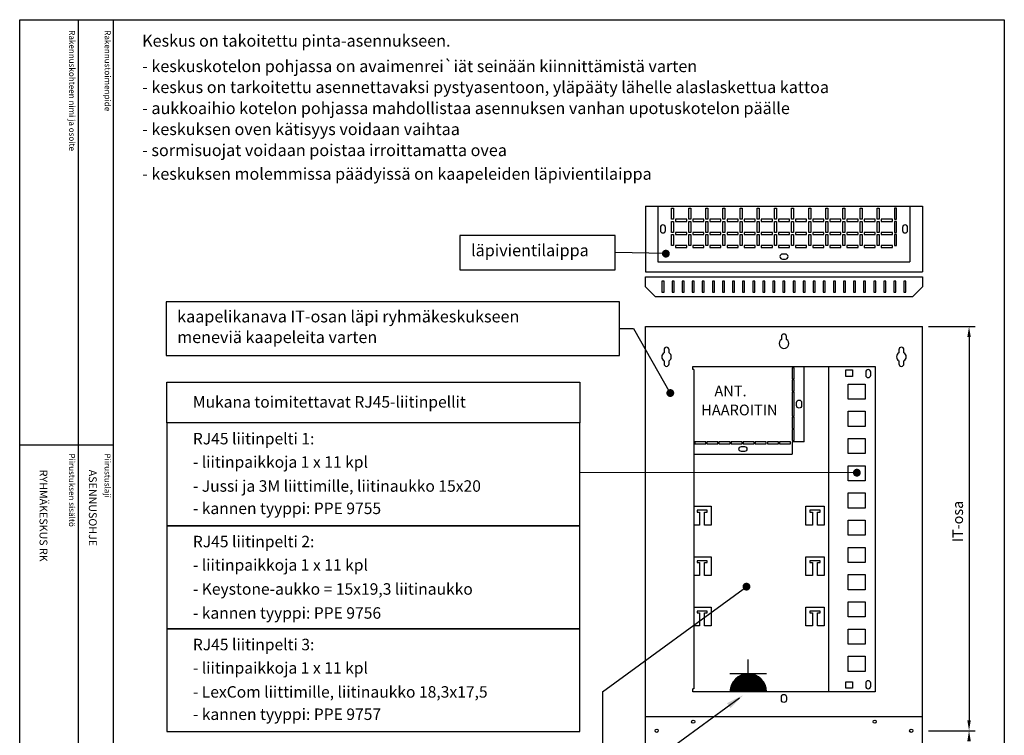
# Model space of a CAD drawing. Extents: x 0 to 3969, y 0 to 2787.
# Drawn here: x 2015 to 3969, y 1367 to 2787 of the extents above; entities that cross this region are included whole.
import ezdxf

# ---------------------------------------------------------------- set-up
doc = ezdxf.new("R2010")
doc.units = 0
doc.header["$LTSCALE"] = 63.5
doc.header["$MEASUREMENT"] = 0
for name, color, linetype in [('EHYTV1', 1, 'CONTINUOUS'), ('EHYTV5', 5, 'CONTINUOUS'), ('TEXT15', 1, 'CONTINUOUS'), ('TEXT20', 3, 'CONTINUOUS'), ('TEXT35', 3, 'CONTINUOUS')]:
    doc.layers.add(name, color=color, linetype=linetype)
doc.styles.add('ROMANS', font='romans')
doc.styles.get("Standard").update_dxf_attribs({"font": 'fiso'})

# ---------------------------------------------------------------- blocks, each defined once
blk = doc.blocks.new('Otsikko_RK')
at = {"layer": 'TEXT35', "style": 'ROMANS'}
for tag, p in [('OSOITE', (13.9, 3435.3)), ('NIMI', (48.9, 3435.3)), ('KOHDE', (83.9, 3435.3)), ('TOIMENPIDE', (171.2, 3435.3)), ('PIIRUSTUS', (48.9, 2367.4)), ('PIIRUSTUSLAJI', (171.2, 2367.4)), ('KOODI', (12.7, 1393.6)), ('TARKASTAJA', (79.2, 1303.6)), ('TEKI', (117, 1303.6)), ('MUUTOS', (156.9, 1303.6)), ('PVM', (201, 1313.6)), ('PIIRUSTUS', (48.9, 496.4)), ('MITTAKAAVA', (165.2, 496.7)), ('LEHTI', (165.2, 234.6)), ('LEHDISTÄ', (165.2, 82.2))]:
    blk.add_attdef(tag, p, '', height=19.4, rotation=270, dxfattribs=at)

msp = doc.modelspace()

# ---------------------------------------------------------------- linework, layer by layer
at = {"layer": 'EHYTV1'}
for p, q in [((2130.9, 2786.8), (2130.9, 855.6)), ((2201.1, 0), (2201.1, 2786.8)), ((3571.4, 1949), (3571.4, 2099)), ((3620.4, 1453), (3620.4, 2099)), ((2015.1, 1943.5), (2201.1, 1943.5)), ((3571.4, 1949), (3547.4, 1949)), ((3547.4, 1949), (3547.4, 1925)), ((3352.4, 1925), (3547.4, 1925)), ((3171.5, 1452.9), (3457.7, 1661.9)), ((3218.8, 1277.6), (3443.2, 1441.4))]:
    msp.add_line(p, q, dxfattribs=at)
at = {"layer": 'EHYTV1', "linetype": 'Continuous'}
for p, q in [((3281.4, 2416.7), (3281.4, 2306.7)), ((3281.4, 2416.7), (3781.4, 2416.7)), ((3781.4, 2416.7), (3781.4, 2306.7)), ((3297.1, 2322.6), (3196.6, 2324.7)), ((3281.4, 2306.7), (3781.4, 2306.7)), ((3204.8, 2173.9), (3232.8, 2173.9)), ((3232.8, 2173.9), (3305.9, 2046.1)), ((3818.4, 2178), (3910.6, 2178)), ((3898.6, 2157), (3898.6, 1397)), ((3350.4, 2093), (3350.4, 2099)), ((3350.4, 2099), (3712.4, 2099)), ((3352.4, 2093), (3350.4, 2093)), ((3352.4, 2093), (3352.4, 1459)), ((3654.1, 2078.8), (3654.1, 2091.8)), ((3654.1, 2091.8), (3667.1, 2091.8)), ((3667.1, 2091.8), (3667.1, 2078.8)), ((3712.4, 2099), (3712.4, 1453)), ((3667.1, 2078.8), (3654.1, 2078.8)), ((3693.5, 2087.8), (3693.5, 2081.8)), ((3703.5, 2081.8), (3703.5, 2087.8)), ((3658.5, 2033.8), (3658.5, 2063.8)), ((3658.5, 2063.8), (3692.7, 2063.8)), ((3692.7, 2063.8), (3692.7, 2033.8)), ((3692.7, 2033.8), (3658.5, 2033.8)), ((3658.5, 1979.8), (3658.5, 2009.8)), ((3658.5, 2009.8), (3692.7, 2009.8)), ((3692.7, 2009.8), (3692.7, 1979.8)), ((3692.7, 1979.8), (3658.5, 1979.8)), ((3658.5, 1925.8), (3658.5, 1955.8)), ((3658.5, 1955.8), (3692.7, 1955.8)), ((3692.7, 1955.8), (3692.7, 1925.8)), ((3692.7, 1925.8), (3658.5, 1925.8)), ((3658.5, 1871.8), (3658.5, 1901.8)), ((3658.5, 1901.8), (3692.7, 1901.8)), ((3692.7, 1901.8), (3692.7, 1871.8)), ((3676, 1888), (3126.3, 1888.6)), ((3692.7, 1871.8), (3658.5, 1871.8)), ((3658.5, 1847.8), (3692.7, 1847.8)), ((3658.5, 1817.8), (3658.5, 1847.8)), ((3692.7, 1847.8), (3692.7, 1817.8)), ((3692.7, 1817.8), (3658.5, 1817.8)), ((3658.5, 1793.8), (3692.7, 1793.8)), ((3658.5, 1763.8), (3658.5, 1793.8)), ((3692.7, 1793.8), (3692.7, 1763.8)), ((3692.7, 1763.8), (3658.5, 1763.8)), ((3658.5, 1739.8), (3692.7, 1739.8)), ((3658.5, 1709.8), (3658.5, 1739.8)), ((3692.7, 1739.8), (3692.7, 1709.8)), ((3692.7, 1709.8), (3658.5, 1709.8)), ((3658.5, 1655.8), (3658.5, 1685.8)), ((3658.5, 1685.8), (3692.7, 1685.8)), ((3692.7, 1685.8), (3692.7, 1655.8)), ((3692.7, 1655.8), (3658.5, 1655.8)), ((3658.5, 1631.8), (3692.7, 1631.8)), ((3658.5, 1601.8), (3658.5, 1631.8)), ((3692.7, 1631.8), (3692.7, 1601.8)), ((3692.7, 1601.8), (3658.5, 1601.8)), ((3658.5, 1577.8), (3692.7, 1577.8)), ((3658.5, 1547.8), (3658.5, 1577.8)), ((3692.7, 1577.8), (3692.7, 1547.8)), ((3692.7, 1547.8), (3658.5, 1547.8)), ((3658.5, 1523.8), (3692.7, 1523.8)), ((3658.5, 1493.8), (3658.5, 1523.8)), ((3692.7, 1523.8), (3692.7, 1493.8)), ((3460.6, 1489.3), (3460.6, 1517.3)), ((3424.3, 1489.3), (3496.9, 1489.3)), ((3692.7, 1493.8), (3658.5, 1493.8)), ((3654.1, 1473.2), (3667.1, 1473.2)), ((3654.1, 1460.2), (3654.1, 1473.2)), ((3667.1, 1473.2), (3667.1, 1460.2)), ((3693.5, 1470.2), (3693.5, 1464.2)), ((3703.5, 1464.2), (3703.5, 1470.2)), ((3171.5, 1452.9), (3171.5, 1204.5)), ((3352.4, 1459), (3350.4, 1459)), ((3350.4, 1453), (3350.4, 1459)), ((3712.4, 1453), (3350.4, 1453)), ((3667.1, 1460.2), (3654.1, 1460.2)), ((3256.4, 1404), (3806.4, 1404)), ((3818.4, 1376), (3910.6, 1376)), ((3818.4, 1376), (3910.6, 1376))]:
    msp.add_line(p, q, dxfattribs=at)
at = {"layer": 'EHYTV1'}
for points in [[(3968.5, 2786.8), (3968.5, 0), (2015.5, 0), (2015.5, 2786.8)], [(3289.4, 2268), (3289.4, 2246), (3293.4, 2246), (3293.4, 2268)], [(3309.4, 2268), (3309.4, 2246), (3313.4, 2246), (3313.4, 2268)], [(3329.4, 2268), (3329.4, 2246), (3333.4, 2246), (3333.4, 2268)], [(3349.4, 2268), (3349.4, 2246), (3353.4, 2246), (3353.4, 2268)], [(3369.4, 2268), (3369.4, 2246), (3373.4, 2246), (3373.4, 2268)], [(3389.4, 2268), (3389.4, 2246), (3393.4, 2246), (3393.4, 2268)], [(3409.4, 2268), (3409.4, 2246), (3413.4, 2246), (3413.4, 2268)], [(3429.4, 2268), (3429.4, 2246), (3433.4, 2246), (3433.4, 2268)], [(3449.4, 2268), (3449.4, 2246), (3453.4, 2246), (3453.4, 2268)], [(3469.4, 2268), (3469.4, 2246), (3473.4, 2246), (3473.4, 2268)], [(3489.4, 2268), (3489.4, 2246), (3493.4, 2246), (3493.4, 2268)], [(3509.4, 2268), (3509.4, 2246), (3513.4, 2246), (3513.4, 2268)], [(3529.4, 2268), (3529.4, 2246), (3533.4, 2246), (3533.4, 2268)], [(3549.4, 2268), (3549.4, 2246), (3553.4, 2246), (3553.4, 2268)], [(3569.4, 2268), (3569.4, 2246), (3573.4, 2246), (3573.4, 2268)], [(3589.4, 2268), (3589.4, 2246), (3593.4, 2246), (3593.4, 2268)], [(3609.4, 2268), (3609.4, 2246), (3613.4, 2246), (3613.4, 2268)], [(3629.4, 2268), (3629.4, 2246), (3633.4, 2246), (3633.4, 2268)], [(3649.4, 2268), (3649.4, 2246), (3653.4, 2246), (3653.4, 2268)], [(3669.4, 2268), (3669.4, 2246), (3673.4, 2246), (3673.4, 2268)], [(3689.4, 2268), (3689.4, 2246), (3693.4, 2246), (3693.4, 2268)], [(3709.4, 2268), (3709.4, 2246), (3713.4, 2246), (3713.4, 2268)], [(3729.4, 2268), (3729.4, 2246), (3733.4, 2246), (3733.4, 2268)], [(3749.4, 2268), (3749.4, 2246), (3753.4, 2246), (3753.4, 2268)], [(3769.4, 2268), (3769.4, 2246), (3773.4, 2246), (3773.4, 2268)], [(3126.3, 1987), (2307.3, 1987), (2307.3, 2067.4), (3126.3, 2067.4)], [(2307.3, 1782.8), (3126.3, 1782.8), (3126.3, 1987), (2307.3, 1987)], [(3598, 1809.7), (3603, 1809.7), (3603, 1813.4), (3583, 1813.4), (3583, 1809.7), (3588, 1809.7), (3588, 1784), (3575, 1784), (3575, 1821.4), (3611, 1821.4), (3611, 1784), (3598, 1784)], [(2307.3, 1578.5), (3126.3, 1578.5), (3126.3, 1782.8), (2307.3, 1782.8)], [(3598, 1709.7), (3603, 1709.7), (3603, 1713.4), (3583, 1713.4), (3583, 1709.7), (3588, 1709.7), (3588, 1684), (3575, 1684), (3575, 1721.4), (3611, 1721.4), (3611, 1684), (3598, 1684)], [(3598, 1609.7), (3603, 1609.7), (3603, 1613.4), (3583, 1613.4), (3583, 1609.7), (3588, 1609.7), (3588, 1584), (3575, 1584), (3575, 1621.4), (3611, 1621.4), (3611, 1584), (3598, 1584)], [(2307.3, 1374.3), (3126.3, 1374.3), (3126.3, 1578.5), (2307.3, 1578.5)]]:
    msp.add_lwpolyline(points, close=True, dxfattribs=at)
at = {"layer": 'EHYTV1', "linetype": 'Continuous'}
for points in [[(3308.4, 2412.7), (3312.4, 2412.7), (3312.4, 2390.7), (3308.4, 2390.7)], [(3342.4, 2412.7), (3346.4, 2412.7), (3346.4, 2390.7), (3342.4, 2390.7)], [(3376.4, 2412.7), (3380.4, 2412.7), (3380.4, 2390.7), (3376.4, 2390.7)], [(3410.4, 2412.7), (3414.4, 2412.7), (3414.4, 2390.7), (3410.4, 2390.7)], [(3444.4, 2412.7), (3448.4, 2412.7), (3448.4, 2390.7), (3444.4, 2390.7)], [(3478.4, 2412.7), (3482.4, 2412.7), (3482.4, 2390.7), (3478.4, 2390.7)], [(3512.4, 2412.7), (3516.4, 2412.7), (3516.4, 2390.7), (3512.4, 2390.7)], [(3546.4, 2412.7), (3550.4, 2412.7), (3550.4, 2390.7), (3546.4, 2390.7)], [(3580.4, 2412.7), (3584.4, 2412.7), (3584.4, 2390.7), (3580.4, 2390.7)], [(3614.4, 2412.7), (3618.4, 2412.7), (3618.4, 2390.7), (3614.4, 2390.7)], [(3648.4, 2412.7), (3652.4, 2412.7), (3652.4, 2390.7), (3648.4, 2390.7)], [(3682.4, 2412.7), (3686.4, 2412.7), (3686.4, 2390.7), (3682.4, 2390.7)], [(3716.4, 2412.7), (3720.4, 2412.7), (3720.4, 2390.7), (3716.4, 2390.7)], [(3754.4, 2412.7), (3750.4, 2412.7), (3750.4, 2390.7), (3754.4, 2390.7)], [(3308.4, 2386.7), (3312.4, 2386.7), (3312.4, 2364.7), (3308.4, 2364.7)], [(3338.4, 2386.7), (3338.4, 2390.7), (3316.4, 2390.7), (3316.4, 2386.7)], [(3342.4, 2386.7), (3346.4, 2386.7), (3346.4, 2364.7), (3342.4, 2364.7)], [(3372.4, 2386.7), (3372.4, 2390.7), (3350.4, 2390.7), (3350.4, 2386.7)], [(3376.4, 2386.7), (3380.4, 2386.7), (3380.4, 2364.7), (3376.4, 2364.7)], [(3406.4, 2386.7), (3406.4, 2390.7), (3384.4, 2390.7), (3384.4, 2386.7)], [(3410.4, 2386.7), (3414.4, 2386.7), (3414.4, 2364.7), (3410.4, 2364.7)], [(3440.4, 2386.7), (3440.4, 2390.7), (3418.4, 2390.7), (3418.4, 2386.7)], [(3444.4, 2386.7), (3448.4, 2386.7), (3448.4, 2364.7), (3444.4, 2364.7)], [(3474.4, 2386.7), (3474.4, 2390.7), (3452.4, 2390.7), (3452.4, 2386.7)], [(3478.4, 2386.7), (3482.4, 2386.7), (3482.4, 2364.7), (3478.4, 2364.7)], [(3508.4, 2386.7), (3508.4, 2390.7), (3486.4, 2390.7), (3486.4, 2386.7)], [(3512.4, 2386.7), (3516.4, 2386.7), (3516.4, 2364.7), (3512.4, 2364.7)], [(3542.4, 2386.7), (3542.4, 2390.7), (3520.4, 2390.7), (3520.4, 2386.7)], [(3546.4, 2386.7), (3550.4, 2386.7), (3550.4, 2364.7), (3546.4, 2364.7)], [(3576.4, 2386.7), (3576.4, 2390.7), (3554.4, 2390.7), (3554.4, 2386.7)], [(3580.4, 2386.7), (3584.4, 2386.7), (3584.4, 2364.7), (3580.4, 2364.7)], [(3610.4, 2386.7), (3610.4, 2390.7), (3588.4, 2390.7), (3588.4, 2386.7)], [(3614.4, 2386.7), (3618.4, 2386.7), (3618.4, 2364.7), (3614.4, 2364.7)], [(3644.4, 2386.7), (3644.4, 2390.7), (3622.4, 2390.7), (3622.4, 2386.7)], [(3648.4, 2386.7), (3652.4, 2386.7), (3652.4, 2364.7), (3648.4, 2364.7)], [(3678.4, 2386.7), (3678.4, 2390.7), (3656.4, 2390.7), (3656.4, 2386.7)], [(3682.4, 2386.7), (3686.4, 2386.7), (3686.4, 2364.7), (3682.4, 2364.7)], [(3712.4, 2386.7), (3712.4, 2390.7), (3690.4, 2390.7), (3690.4, 2386.7)], [(3716.4, 2386.7), (3720.4, 2386.7), (3720.4, 2364.7), (3716.4, 2364.7)], [(3746.4, 2386.7), (3746.4, 2390.7), (3724.4, 2390.7), (3724.4, 2386.7)], [(3754.4, 2386.7), (3750.4, 2386.7), (3750.4, 2364.7), (3754.4, 2364.7)], [(3338.4, 2360.7), (3338.4, 2364.7), (3316.4, 2364.7), (3316.4, 2360.7)], [(3372.4, 2360.7), (3372.4, 2364.7), (3350.4, 2364.7), (3350.4, 2360.7)], [(3406.4, 2360.7), (3406.4, 2364.7), (3384.4, 2364.7), (3384.4, 2360.7)], [(3440.4, 2360.7), (3440.4, 2364.7), (3418.4, 2364.7), (3418.4, 2360.7)], [(3474.4, 2360.7), (3474.4, 2364.7), (3452.4, 2364.7), (3452.4, 2360.7)], [(3508.4, 2360.7), (3508.4, 2364.7), (3486.4, 2364.7), (3486.4, 2360.7)], [(3542.4, 2360.7), (3542.4, 2364.7), (3520.4, 2364.7), (3520.4, 2360.7)], [(3576.4, 2360.7), (3576.4, 2364.7), (3554.4, 2364.7), (3554.4, 2360.7)], [(3610.4, 2360.7), (3610.4, 2364.7), (3588.4, 2364.7), (3588.4, 2360.7)], [(3644.4, 2360.7), (3644.4, 2364.7), (3622.4, 2364.7), (3622.4, 2360.7)], [(3678.4, 2360.7), (3678.4, 2364.7), (3656.4, 2364.7), (3656.4, 2360.7)], [(3712.4, 2360.7), (3712.4, 2364.7), (3690.4, 2364.7), (3690.4, 2360.7)], [(3746.4, 2360.7), (3746.4, 2364.7), (3724.4, 2364.7), (3724.4, 2360.7)], [(2888.5, 2290.7), (3196.6, 2290.7), (3196.6, 2358.6), (2888.5, 2358.6)], [(3308.4, 2360.7), (3312.4, 2360.7), (3312.4, 2338.7), (3308.4, 2338.7)], [(3342.4, 2360.7), (3346.4, 2360.7), (3346.4, 2338.7), (3342.4, 2338.7)], [(3376.4, 2360.7), (3380.4, 2360.7), (3380.4, 2338.7), (3376.4, 2338.7)], [(3410.4, 2360.7), (3414.4, 2360.7), (3414.4, 2338.7), (3410.4, 2338.7)], [(3444.4, 2360.7), (3448.4, 2360.7), (3448.4, 2338.7), (3444.4, 2338.7)], [(3478.4, 2360.7), (3482.4, 2360.7), (3482.4, 2338.7), (3478.4, 2338.7)], [(3512.4, 2360.7), (3516.4, 2360.7), (3516.4, 2338.7), (3512.4, 2338.7)], [(3546.4, 2360.7), (3550.4, 2360.7), (3550.4, 2338.7), (3546.4, 2338.7)], [(3580.4, 2360.7), (3584.4, 2360.7), (3584.4, 2338.7), (3580.4, 2338.7)], [(3614.4, 2360.7), (3618.4, 2360.7), (3618.4, 2338.7), (3614.4, 2338.7)], [(3648.4, 2360.7), (3652.4, 2360.7), (3652.4, 2338.7), (3648.4, 2338.7)], [(3682.4, 2360.7), (3686.4, 2360.7), (3686.4, 2338.7), (3682.4, 2338.7)], [(3716.4, 2360.7), (3720.4, 2360.7), (3720.4, 2338.7), (3716.4, 2338.7)], [(3754.4, 2360.7), (3750.4, 2360.7), (3750.4, 2338.7), (3754.4, 2338.7)], [(3338.4, 2334.7), (3338.4, 2338.7), (3316.4, 2338.7), (3316.4, 2334.7)], [(3372.4, 2334.7), (3372.4, 2338.7), (3350.4, 2338.7), (3350.4, 2334.7)], [(3406.4, 2334.7), (3406.4, 2338.7), (3384.4, 2338.7), (3384.4, 2334.7)], [(3440.4, 2334.7), (3440.4, 2338.7), (3418.4, 2338.7), (3418.4, 2334.7)], [(3474.4, 2334.7), (3474.4, 2338.7), (3452.4, 2338.7), (3452.4, 2334.7)], [(3508.4, 2334.7), (3508.4, 2338.7), (3486.4, 2338.7), (3486.4, 2334.7)], [(3542.4, 2334.7), (3542.4, 2338.7), (3520.4, 2338.7), (3520.4, 2334.7)], [(3576.4, 2334.7), (3576.4, 2338.7), (3554.4, 2338.7), (3554.4, 2334.7)], [(3610.4, 2334.7), (3610.4, 2338.7), (3588.4, 2338.7), (3588.4, 2334.7)], [(3644.4, 2334.7), (3644.4, 2338.7), (3622.4, 2338.7), (3622.4, 2334.7)], [(3678.4, 2334.7), (3678.4, 2338.7), (3656.4, 2338.7), (3656.4, 2334.7)], [(3712.4, 2334.7), (3712.4, 2338.7), (3690.4, 2338.7), (3690.4, 2334.7)], [(3746.4, 2334.7), (3746.4, 2338.7), (3724.4, 2338.7), (3724.4, 2334.7)], [(2305.5, 2120.6), (3204.8, 2120.6), (3204.8, 2227.2), (2305.5, 2227.2)], [(3547.4, 2074), (3551.4, 2074), (3551.4, 2096), (3547.4, 2096)], [(3547.4, 2050), (3551.4, 2050), (3551.4, 2072), (3547.4, 2072)], [(3547.4, 2000), (3551.4, 2000), (3551.4, 2048), (3547.4, 2048)], [(3547.4, 1976), (3551.4, 1976), (3551.4, 1998), (3547.4, 1998)], [(3547.4, 1952), (3551.4, 1952), (3551.4, 1974), (3547.4, 1974)], [(3376.4, 1945), (3376.4, 1949), (3354.4, 1949), (3354.4, 1945)], [(3400.4, 1945), (3400.4, 1949), (3378.4, 1949), (3378.4, 1945)], [(3424.4, 1945), (3424.4, 1949), (3402.4, 1949), (3402.4, 1945)], [(3448.4, 1945), (3448.4, 1949), (3426.4, 1949), (3426.4, 1945)], [(3472.4, 1945), (3472.4, 1949), (3450.4, 1949), (3450.4, 1945)], [(3496.4, 1945), (3496.4, 1949), (3474.4, 1949), (3474.4, 1945)], [(3520.4, 1945), (3520.4, 1949), (3498.4, 1949), (3498.4, 1945)], [(3544.4, 1945), (3544.4, 1949), (3522.4, 1949), (3522.4, 1945)]]:
    msp.add_lwpolyline(points, close=True, dxfattribs=at)
for points in [[(3296.2, 2374.7, 1), (3286.2, 2374.7), (3286.2, 2368.7, 1), (3296.2, 2368.7)], [(3776.6, 2374.7, 1), (3766.6, 2374.7), (3766.6, 2368.7, 1), (3776.6, 2368.7)], [(3534.4, 2311.7, 1), (3534.4, 2321.7), (3528.4, 2321.7, 1), (3528.4, 2311.7)], [(3566.4, 2021, -1), (3556.4, 2021), (3556.4, 2027, -1), (3566.4, 2027)], [(3452.9, 1940, -1), (3452.9, 1930), (3446.9, 1930, -1), (3446.9, 1940)], [(3536.4, 1437, -1), (3526.4, 1437), (3526.4, 1443, -1), (3536.4, 1443)]]:
    msp.add_lwpolyline(points, format="xyb", close=True, dxfattribs=at)
at = {"layer": 'EHYTV1', "linetype": 'Continuous', "const_width": 7.8}
for points in [[(3293.2, 2322.6, 1), (3301, 2322.6, 1)], [(3302, 2046.1, 1), (3309.8, 2046.1, 1)], [(3672.1, 1888, 1), (3679.9, 1888, 1)], [(3453.1, 1661.9, 1), (3460.9, 1661.9, 1)]]:
    msp.add_lwpolyline(points, format="xyb", close=True, dxfattribs=at)
at = {"layer": 'EHYTV1', "color": 1, "linetype": 'Continuous'}
for points in [[(3526.4, 2158), (3526.4, 2152, 3.515549), (3536.4, 2152), (3536.4, 2158, 1)], [(3303.4, 2104), (3303.4, 2109.9, 0.557086), (3303.4, 2126), (3303.4, 2132, 1), (3293.4, 2132), (3293.4, 2126, 0.557086), (3293.4, 2109.9), (3293.4, 2104, 1)], [(3759.4, 2109.9), (3759.4, 2104, 1), (3769.4, 2104), (3769.4, 2109.9, 0.557086), (3769.4, 2126), (3769.4, 2132, 1), (3759.4, 2132), (3759.4, 2126, 0.557086)]]:
    msp.add_lwpolyline(points, format="xyb", close=True, dxfattribs=at)
at = {"layer": 'EHYTV1'}
for points in [[(3352.4, 1821.4), (3387, 1821.4), (3387, 1784), (3374, 1784), (3374, 1809.7), (3379, 1809.7), (3379, 1813.4), (3359, 1813.4), (3359, 1809.7), (3364, 1809.7), (3364, 1784), (3352.4, 1784)], [(3352.4, 1721.4), (3387, 1721.4), (3387, 1684), (3374, 1684), (3374, 1709.7), (3379, 1709.7), (3379, 1713.4), (3359, 1713.4), (3359, 1709.7), (3364, 1709.7), (3364, 1684), (3352.4, 1684)], [(3352.4, 1621.4), (3387, 1621.4), (3387, 1584), (3374, 1584), (3374, 1609.7), (3379, 1609.7), (3379, 1613.4), (3359, 1613.4), (3359, 1609.7), (3364, 1609.7), (3364, 1584), (3352.4, 1584)]]:
    msp.add_lwpolyline(points, dxfattribs=at)
at = {"layer": 'EHYTV1', "linetype": 'Continuous', "const_width": 36.3}
msp.add_lwpolyline([(3478.7, 1453, 1), (3442.4, 1453)], format="xyb", dxfattribs=at)
at = {"layer": 'EHYTV1'}
for centre in [(3351.4, 1394), (3711.4, 1394), (3278.9, 1376), (3783.9, 1376)]:
    msp.add_circle(centre, 3.2, dxfattribs=at)
at = {"layer": 'EHYTV1', "linetype": 'Continuous'}
for centre, radius, start, end in [((3698.5, 2087.8), 5, 0, 180), ((3698.5, 2081.8), 5, 180, 0), ((3460.6, 1453), 36.3, 0, 180), ((3698.5, 1470.2), 5, 0, 180), ((3698.5, 1464.2), 5, 180, 0)]:
    msp.add_arc(centre, radius, start, end, dxfattribs=at)
for points in [[(3895.1, 2157), (3902.1, 2157), (3898.6, 2178)], [(3895.1, 1397), (3902.1, 1397), (3898.6, 1376)], [(3895.1, 1355), (3902.1, 1355), (3898.6, 1376)]]:
    msp.add_solid(points, dxfattribs=at)
at = {"layer": 'EHYTV1'}
msp.add_solid([(3418.2, 1430.8), (3425.3, 1421), (3450.9, 1447.1)], dxfattribs=at)
at = {"layer": 'EHYTV5'}
for p, q in [((3256.4, 2416.7), (3806.4, 2416.7)), ((3256.4, 2416.7), (3256.4, 2286.7)), ((3806.4, 2416.7), (3806.4, 2286.7)), ((3256.4, 2286.7), (3806.4, 2286.7)), ((3256.4, 274), (3256.4, 2178)), ((3256.4, 2178), (3806.4, 2178)), ((3806.4, 274), (3806.4, 2178))]:
    msp.add_line(p, q, dxfattribs=at)
msp.add_lwpolyline([(3806.4, 2276.7), (3806.4, 2256.7), (3786.4, 2236.7), (3276.4, 2236.7), (3256.4, 2256.7), (3256.4, 2276.7)], close=True, dxfattribs=at)

# ---------------------------------------------------------------- block references
at = {"layer": 'EHYTV1', "linetype": 'Continuous'}
ref = msp.add_blockref('Otsikko_RK', (2015.5, 0), dxfattribs=dict(at, xscale=0.8000000000001819, yscale=0.8000000000001819, zscale=0.8000000000001819))
ref.add_attrib('PIIRUSTUSLAJI', 'ASENNUSOHJE', (2152.4, 1893.9), dxfattribs={"layer": 'TEXT35', "height": 15.527, "rotation": 270, "style": 'ROMANS'})
ref.add_attrib('PIIRUSTUS', 'RYHMÄKESKUS RK', (2054.6, 1893.9), dxfattribs={"layer": 'TEXT35', "height": 15.527, "rotation": 270, "style": 'ROMANS'})
ref.add_attrib('PVM', '30.12.2011', (2176.3, 1050.9), dxfattribs={"layer": 'TEXT35', "height": 15.53, "rotation": 270, "style": 'ROMANS'})
ref.add_attrib('TEKI', 'JMa', (2109.1, 1042.9), dxfattribs={"layer": 'TEXT35', "height": 15.53, "rotation": 270, "style": 'ROMANS'})
ref.add_attrib('KOODI', 'EHSV145.12PS-IT_B', (2025.6, 1114.9), dxfattribs={"layer": 'TEXT35', "height": 15.527, "rotation": 270, "style": 'ROMANS'})
ref.add_attrib('LEHTI', '2', (2147.7, 187.7), dxfattribs={"layer": 'TEXT35', "height": 15.5, "rotation": 270, "style": 'ROMANS'})
ref.add_attrib('LEHDISTÄ', '2', (2147.7, 65.7), dxfattribs={"layer": 'TEXT35', "height": 15.5, "rotation": 270, "style": 'ROMANS'})

# ---------------------------------------------------------------- texts
msp.add_text('IT-osa', height=21, rotation=90, dxfattribs=at).set_placement((3886.6, 1750))
at = {"layer": 'TEXT15', "style": 'ROMANS'}
for s, p in [('Rakennuskohteen nimi ja osoite', (2113.2, 2765.9)), ('Rakennustoimenpide', (2183.8, 2765.9)), ('Piirustuksen sisältö^J', (2112.9, 1926.2)), ('Piirustuslaji', (2183.5, 1926.2))]:
    msp.add_text(s, height=11.761, rotation=270, dxfattribs=at).set_placement(p)
for s, p in [('ANT.', (3393.4, 2039.4)), ('HAAROITIN', (3367.3, 2001.8))]:
    msp.add_text(s, height=21.22, dxfattribs=at).set_placement(p)
at = {"layer": 'TEXT20', "style": 'ROMANS'}
for s, p in [('Keskus on takoitettu pinta-asennukseen.', (2258.1, 2733.3)), ('- keskuskotelon pohjassa on avaimenrei`iät seinään kiinnittämistä varten', (2258.1, 2682.8)), ('- keskus on tarkoitettu asennettavaksi pystyasentoon, yläpääty lähelle alaslaskettua kattoa', (2258.1, 2641.2)), ('- aukkoaihio kotelon pohjassa mahdollistaa asennuksen vanhan upotuskotelon päälle', (2258.1, 2599.5)), ('- keskuksen oven kätisyys voidaan vaihtaa', (2258.1, 2557.8)), ('- sormisuojat voidaan poistaa irroittamatta ovea', (2258.1, 2516.1)), ('- keskuksen molemmissa päädyissä on kaapeleiden läpivientilaippa', (2258.1, 2469.2)), ('läpivientilaippa', (2910.6, 2317.5)), ('kaapelikanava IT-osan läpi ryhmäkeskukseen', (2327.6, 2186.2)), ('meneviä kaapeleita varten', (2327.6, 2145.2))]:
    msp.add_text(s, height=23.517, dxfattribs=at).set_placement(p)
at = {"layer": 'TEXT35', "style": 'ROMANS'}
for s, p in [('Mukana toimitettavat RJ45-liitinpellit', (2358.6, 2017.1)), ('RJ45 liitinpelti 1:', (2358.6, 1944.2)), ('- liitinpaikkoja 1 x 11 kpl', (2358.6, 1897.8)), ('- Jussi ja 3M liittimille, liitinaukko 15x20', (2358.6, 1850.2)), ('- kannen tyyppi: PPE 9755', (2358.6, 1805.9)), ('RJ45 liitinpelti 2:', (2358.6, 1740)), ('- liitinpaikkoja 1 x 11 kpl', (2358.6, 1693.6)), ('- Keystone-aukko = 15x19,3 liitinaukko', (2358.6, 1645.9)), ('- kannen tyyppi: PPE 9756', (2358.6, 1598.3)), ('RJ45 liitinpelti 3:', (2358.6, 1535.7)), ('- liitinpaikkoja 1 x 11 kpl', (2358.6, 1489.3)), ('- LexCom liittimille, liitinaukko 18,3x17,5', (2358.6, 1441.7)), ('- kannen tyyppi: PPE 9757', (2358.6, 1397.4))]:
    msp.add_text(s, height=22.762, dxfattribs=at).set_placement(p)

doc.saveas('drawing.dxf')
